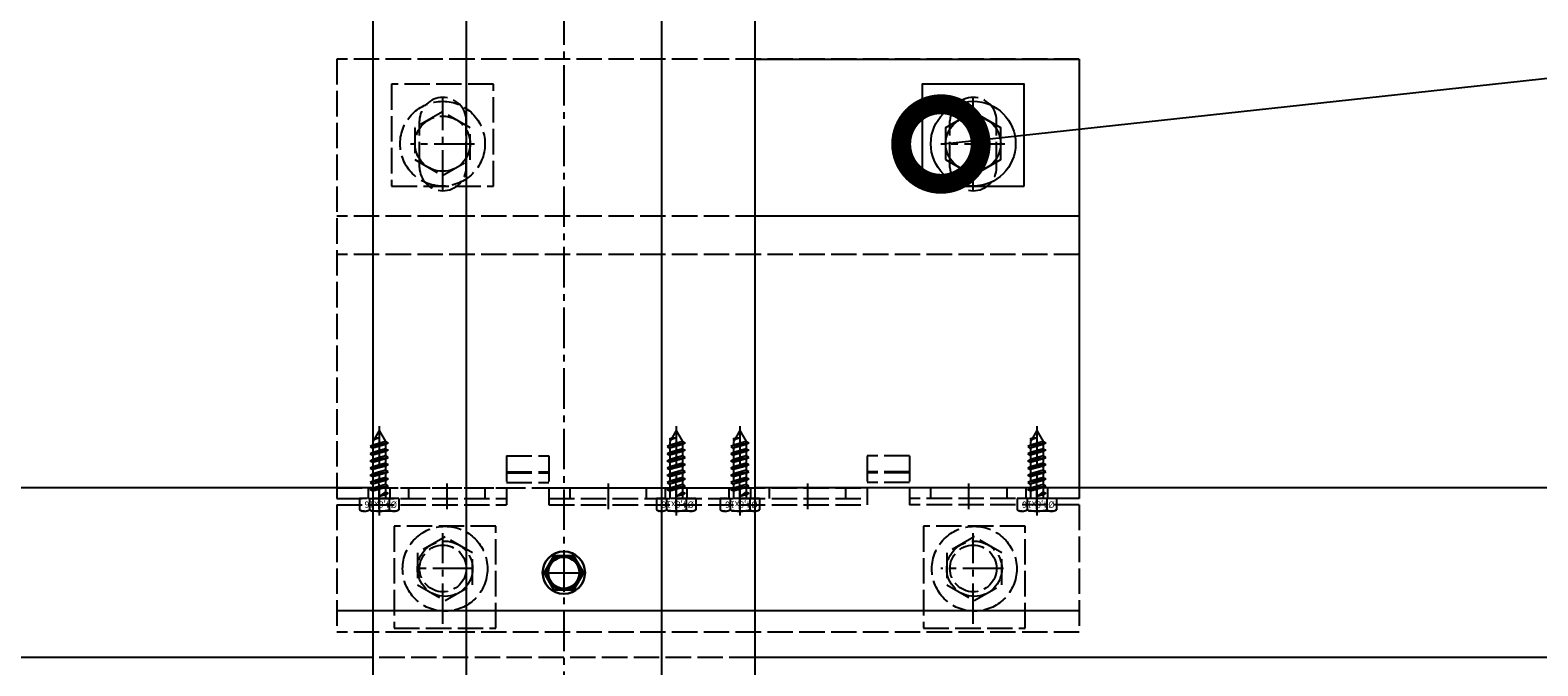
# Model space of a CAD drawing. Units: millimetres. Extents: x -4922 to 8094, y -1069 to 4012.
# Drawn here: x -3518 to -3163, y 2539 to 2689 of the extents above; entities that cross this region are included whole.
import ezdxf

# ---------------------------------------------------------------- set-up
doc = ezdxf.new("R2010")
doc.units = ezdxf.units.MM
doc.header["$LTSCALE"] = 0.5
doc.linetypes.add('ACAD_ISO02W100', pattern=[15, 12, -3])
doc.linetypes.add('MITTE2', pattern=[28.575, 19.05, -3.175, 3.175, -3.175])
doc.layers.get('0').update_dxf_attribs({"color": 9, "lineweight": 35})
for name, color, linetype, lineweight in [('Allface-Accessories', 200, 'Continuous', 30), ('Allface-Alu-Profiles', 7, 'Continuous', 35), ('Allface-Dimension', 94, 'Continuous', 25), ('Allface-Hidden', 54, 'ACAD_ISO02W100', 25)]:
    doc.layers.add(name, color=color, linetype=linetype, lineweight=lineweight)
for name, color, linetype in [('Allface-Alu-Profiles-hidden', 253, 'ACAD_ISO02W100'), ('Allface-Centerlines', 1, 'MITTE2'), ('Allface-Hatch', 4, 'Continuous')]:
    doc.layers.add(name, color=color, linetype=linetype)
doc.styles.add('Allface-dwg', font='isocp2.shx')
doc.dimstyles.new('ALLFACE 1-20', dxfattribs={"dimscale": 15, "dimtxt": 4, "dimasz": 2.5, "dimexe": 1, "dimexo": 0, "dimgap": 1, "dimtad": 1, "dimrnd": 0.05, "dimtxsty": 'Allface-dwg', "dimcen": 2.5, "dimclrd": 256, "dimclre": 256, "dimclrt": 256, "dimazin": 2, "dimtp": 0.25, "dimtm": 0.25, "dimtfac": 0.7, "dimtmove": 0, "dimatfit": 2, "dimldrblk": 'DOTSMALL', "dimfxl": 0, "dimtolj": 2, "dimlwd": -1, "dimlwe": -1, "dimarcsym": 0})

# ---------------------------------------------------------------- blocks, each defined once
blk = doc.blocks.new('_DotSmall')
at = {"color": 0, "linetype": 'ByBlock', "const_width": 0.5}
blk.add_lwpolyline([(-0.0625, 0, 1), (0.0625, 0, 1)], format="xyb", close=True, dxfattribs=at)
blk = doc.blocks.new('F2+_sv')
for p, q in [((101, 87.5), (-34, 87.5)), ((-34, -87.5), (-34, 87.5)), ((-4, 87.5), (-4, 47.5)), ((-2.5, 87.5), (-2.5, 47.5)), ((0, 87.5), (0, 47.5)), ((64, -87.5), (64, 87.5)), ((101, -87.5), (101, 87.5)), ((75.5, 68), (86.5, 68)), ((75.5, 57), (86.5, 57)), ((7.5, 47.5), (-4, 47.5)), ((1.25, 47.5), (1.25, 37.5)), ((3.75, 47.5), (3.75, 37.5)), ((7.5, 47.5), (7.5, 37.5)), ((-4, 37.5), (-4, -37.5)), ((7.5, 37.5), (-4, 37.5)), ((-2.5, 37.5), (-2.5, -37.5)), ((0, 37.5), (0, -37.5)), ((7.5, -37.5), (-4, -37.5)), ((1.25, -47.5), (1.25, -37.5)), ((3.5, -47.5), (3.5, -37.5)), ((3.75, -47.5), (3.75, -37.5)), ((7.5, -47.5), (7.5, -37.5)), ((-4, -87.5), (-4, -47.5)), ((7.5, -47.5), (-4, -47.5)), ((-2.5, -87.5), (-2.5, -47.5)), ((0, -87.5), (0, -47.5)), ((75.5, -57), (86.5, -57)), ((75.5, -68), (86.5, -68)), ((101, -87.5), (-34, -87.5))]:
    blk.add_line(p, q)
for centre in [(-19, 62.5), (-19, -62.5)]:
    blk.add_circle(centre, 5.5)
for centre, start, end in [((75.5, 62.5), 90, 270), ((86.5, 62.5), 270, 90), ((75.5, -62.5), 90, 270), ((86.5, -62.5), 270, 90)]:
    blk.add_arc(centre, 5.5, start, end)
at = {"layer": 'Allface-Alu-Profiles-hidden'}
for p, q in [((55, -87.5), (55, 87.5)), ((-2.5, 80.05), (0, 80.05)), ((-2.5, 74.95), (0, 74.95)), ((-2.5, 70.5), (0, 70.5)), ((-2.5, 52.5), (0, 52.5)), ((3.5, 47.5), (3.5, 37.5)), ((-2.5, 32.5), (0, 32.5)), ((-2.5, 14.5), (0, 14.5)), ((-2.5, 10.05), (0, 10.05)), ((-2.5, 4.95), (0, 4.95)), ((-2.5, -4.95), (0, -4.95)), ((-2.5, -10.05), (0, -10.05)), ((-2.5, -14.5), (0, -14.5)), ((-2.5, -32.5), (0, -32.5)), ((-2.5, -52.5), (0, -52.5)), ((-2.5, -70.5), (0, -70.5)), ((-2.5, -74.95), (0, -74.95)), ((-2.5, -80.05), (0, -80.05))]:
    blk.add_line(p, q, dxfattribs=at)
at = {"layer": 'Allface-Centerlines'}
for p, q in [((-5, 77.5), (1, 77.5)), ((-19, 55.33), (-19, 69)), ((81, 55.03), (81, 70.11)), ((-32.04, 62.5), (-10.68, 62.5)), ((-5, 61.5), (1, 61.5)), ((70, 62.5), (92, 62.5)), ((-5, 23.5), (1, 23.5)), ((-5, 7.5), (1, 7.5)), ((-5, -7.5), (1, -7.5)), ((-5, -23.5), (1, -23.5)), ((-19, -69.61), (-19, -54.88)), ((81, -69.97), (81, -54.89)), ((-32.04, -62.5), (-10.68, -62.5)), ((-5, -61.5), (1, -61.5)), ((70, -62.5), (92, -62.5)), ((-5, -77.5), (1, -77.5))]:
    blk.add_line(p, q, dxfattribs=at)
at = {"layer": 'Allface-Hatch'}
blk.add_line((-29, -87.5), (-29, 87.5), dxfattribs=at)
blk = doc.blocks.new('SLS48x16_DIN7976_fv')
for p, q in [((-4.62, 2.67), (-4.05, 3)), ((-4.62, 0), (-4.62, 2.67)), ((-4.62, 0), (4.62, 0)), ((-4.05, 3), (4.05, 3)), ((-2.31, 0), (-2.31, 2.67)), ((-1.5, -0.86), (-1.5, 0)), ((1.5, -1.71), (1.5, 0)), ((2.31, 0), (2.31, 2.67)), ((2.31, 0), (2.31, 2.47)), ((4.62, 2.67), (4.05, 3)), ((4.62, 0), (4.62, 2.67)), ((4.62, 0), (4.62, 2.47)), ((-2.1, -1.21), (0, -0.44)), ((-2.1, -1.21), (-1.5, -0.86)), ((-1.5, -1.55), (-2.1, -1.21)), ((-2.1, -2.9), (2.1, -2.05)), ((-1.5, -2.55), (-2.1, -2.9)), ((-2.1, -2.9), (-1.5, -3.25)), ((-1.5, -0.86), (0, -0.44)), ((-1.5, -1.55), (0, -0.44)), ((-1.5, -2.55), (-1.5, -1.55)), ((-1.5, -2.55), (1.5, -1.71)), ((-1.5, -3.25), (1.5, -2.4)), ((-1.5, -4.25), (-1.5, -3.25)), ((-1.5, -4.25), (1.5, -3.4)), ((1.5, -1.71), (2.1, -2.05)), ((2.1, -2.05), (1.5, -2.4)), ((1.5, -3.4), (1.5, -2.4)), ((2.1, -3.75), (1.5, -3.4)), ((-2.1, -4.59), (2.1, -3.75)), ((-2.1, -4.59), (-1.5, -4.25)), ((-1.5, -4.94), (-2.1, -4.59)), ((-2.1, -6.28), (2.1, -5.44)), ((-1.5, -5.94), (-2.1, -6.28)), ((-2.1, -6.28), (-1.5, -6.63)), ((-1.5, -4.94), (1.5, -4.09)), ((-1.5, -5.94), (-1.5, -4.94)), ((-1.5, -5.94), (1.5, -5.09)), ((-1.5, -6.63), (1.5, -5.78)), ((-1.5, -7.63), (-1.5, -6.63)), ((-1.5, -7.63), (1.5, -6.78)), ((1.5, -4.09), (2.1, -3.75)), ((1.5, -5.09), (1.5, -4.09)), ((1.5, -5.09), (2.1, -5.44)), ((2.1, -5.44), (1.5, -5.78)), ((1.5, -6.78), (1.5, -5.78)), ((2.1, -7.13), (1.5, -6.78)), ((-2.1, -7.98), (2.1, -7.13)), ((-2.1, -7.98), (-1.5, -7.63)), ((-1.5, -8.32), (-2.1, -7.98)), ((-2.1, -9.67), (2.1, -8.82)), ((-1.5, -9.32), (-2.1, -9.67)), ((-2.1, -9.67), (-1.5, -10.02)), ((-2.1, -11.36), (2.1, -10.52)), ((-1.5, -8.32), (1.5, -7.48)), ((-1.5, -9.32), (-1.5, -8.32)), ((-1.5, -9.32), (1.5, -8.48)), ((-1.5, -10.02), (1.5, -9.17)), ((-1.5, -11.02), (-1.5, -10.02)), ((-1.5, -11.02), (1.5, -10.17)), ((1.5, -7.48), (2.1, -7.13)), ((1.5, -8.48), (1.5, -7.48)), ((1.5, -8.48), (2.1, -8.82)), ((2.1, -8.82), (1.5, -9.17)), ((1.5, -10.17), (1.5, -9.17)), ((2.1, -10.52), (1.5, -10.17)), ((1.5, -10.86), (2.1, -10.52)), ((-2.1, -11.36), (-1.5, -11.02)), ((-1.5, -11.71), (-2.1, -11.36)), ((-2.1, -13.06), (2.1, -12.21)), ((-2.1, -13.06), (-1.5, -12.71)), ((-1.5, -13.4), (-2.1, -13.06)), ((-1.5, -11.71), (1.5, -10.86)), ((-1.5, -12.71), (-1.5, -11.71)), ((-1.5, -12.71), (1.5, -11.86)), ((-1.5, -13.4), (1.5, -12.56)), ((0, -16), (-1.5, -13.4)), ((0, -14.29), (1.27, -13.8)), ((1.56, -13.97), (0, -14.29)), ((1.03, -14.22), (1.56, -13.97)), ((1.27, -13.8), (1.5, -13.4)), ((1.56, -13.97), (1.27, -13.8)), ((1.5, -11.86), (1.5, -10.86)), ((2.1, -12.21), (1.5, -11.86)), ((1.5, -12.56), (2.1, -12.21)), ((1.5, -13.4), (1.5, -12.56)), ((0, -16), (1.03, -14.22)), ((0, -14.29), (1.03, -14.22))]:
    blk.add_line(p, q)
for centre, radius, start, end in [((-3.46, 0.8), 2.2, 58.2882, 121.7118), ((0, -5.25), 8.25, 73.7496, 106.2504), ((3.46, 0.8), 2.2, 58.2882, 121.7118)]:
    blk.add_arc(centre, radius, start, end)
at = {"layer": 'Allface-Centerlines'}
blk.add_line((0, -17), (0, 4), dxfattribs=at)
at = {"layer": 'Allface-Dimension', "style": 'Allface-dwg'}
blk.add_attdef('DIMENSION', (-4.2, 0.71), '', height=1.5, dxfattribs=at)
blk = doc.blocks.new('SLS48_DIN7976_tv')
blk.add_lwpolyline([(-2.31, 4), (-4.62, 0), (-2.31, -4), (2.31, -4), (4.62, 0), (2.31, 4)], close=True)
for radius in [5, 4, 3.7]:
    blk.add_circle((0, 0), radius)
at = {"layer": 'Allface-Centerlines'}
for p, q in [((0, 5), (0, -5)), ((-5, 0), (5, 0))]:
    blk.add_line(p, q, dxfattribs=at)
at = {"layer": 'Allface-Dimension', "style": 'Allface-dwg'}
blk.add_attdef('DIMENSION', (-3.41, 0.45), '', height=1.5, dxfattribs=at)

msp = doc.modelspace()

# ---------------------------------------------------------------- linework, layer by layer
at = {"layer": 'Allface-Accessories', "lineweight": 25}
for points in [[(-3283.87747, 2651.95384), (-3283.87747, 2675.95384), (-3307.87747, 2675.95384), (-3307.87747, 2651.95384)], [(-3302.37747, 2658.20106), (-3295.87747, 2654.44828), (-3289.37747, 2658.20106), (-3289.37747, 2665.70661), (-3295.87747, 2669.45939), (-3302.37747, 2665.70661)]]:
    msp.add_lwpolyline(points, close=True, dxfattribs=at)
for radius in [10, 6.5]:
    msp.add_circle((-3295.87747, 2661.95384), radius, dxfattribs=at)
at = {"layer": 'Allface-Alu-Profiles', "lineweight": 25}
for p, q in [((-3437.37747, 2893.80482), (-3437.37747, 2329.21898)), ((-3415.37747, 2893.80482), (-3415.37747, 2329.21898)), ((-3347.37747, 2893.80482), (-3347.37747, 2329.21898)), ((-3369.37747, 2890.65435), (-3369.37747, 2329.21898)), ((-3347.37747, 2681.88365), (-3270.87747, 2681.88365)), ((-3270.87747, 2681.88365), (-3270.87747, 2580.88365)), ((-3270.87747, 2644.88365), (-3347.37747, 2644.88365)), ((-3437.37747, 2580.88365), (-4357.37747, 2580.88365)), ((-2427.37747, 2580.88365), (-3347.37747, 2580.88365)), ((-3437.37747, 2540.88365), (-4357.37747, 2540.88365)), ((-2427.37747, 2540.88365), (-3347.37747, 2540.88365))]:
    msp.add_line(p, q, dxfattribs=at)
at = {"layer": 'Allface-Alu-Profiles-hidden'}
for p, q in [((-3437.37747, 2580.88365), (-3347.37747, 2580.88365)), ((-3347.37747, 2540.88365), (-3437.37747, 2540.88365))]:
    msp.add_line(p, q, dxfattribs=at)
at = {"layer": 'Allface-Centerlines'}
msp.add_line((-3392.37747, 2894.80482), (-3392.37747, -418.6184), dxfattribs=at)
at = {"layer": 'Allface-Hidden', "lineweight": 25}
for points in [[(-3408.94766, 2651.95384), (-3408.94766, 2675.95384), (-3432.94766, 2675.95384), (-3432.94766, 2651.95384)], [(-3427.44766, 2658.20106), (-3420.94766, 2654.44828), (-3414.44766, 2658.20106), (-3414.44766, 2665.70661), (-3420.94766, 2669.45939), (-3427.44766, 2665.70661)], [(-3432.36194, 2571.81347), (-3432.36194, 2547.81347), (-3408.36194, 2547.81347), (-3408.36194, 2571.81347)], [(-3413.86194, 2565.56624), (-3420.36194, 2569.31902), (-3426.86194, 2565.56624), (-3426.86194, 2558.06069), (-3420.36194, 2554.30791), (-3413.86194, 2558.06069)], [(-3307.61971, 2571.81347), (-3307.61971, 2547.81347), (-3283.61971, 2547.81347), (-3283.61971, 2571.81347)], [(-3289.11971, 2565.56624), (-3295.61971, 2569.31902), (-3302.11971, 2565.56624), (-3302.11971, 2558.06069), (-3295.61971, 2554.30791), (-3289.11971, 2558.06069)]]:
    msp.add_lwpolyline(points, close=True, dxfattribs=at)
for centre, radius in [((-3420.94766, 2661.95384), 10), ((-3420.94766, 2661.95384), 6.5), ((-3420.36194, 2561.81347), 10), ((-3295.61971, 2561.81347), 10), ((-3420.36194, 2561.81347), 6.5), ((-3295.61971, 2561.81347), 6.5)]:
    msp.add_circle(centre, radius, dxfattribs=at)

# ---------------------------------------------------------------- block references
at = {"layer": 'Allface-Accessories'}
msp.add_blockref('SLS48_DIN7976_tv', (-3392.37747, 2560.88365), dxfattribs=at)
at = {"layer": 'Allface-Alu-Profiles-hidden', "rotation": 90}
msp.add_blockref('F2+_sv', (-3358.37747, 2580.88365), dxfattribs=at)
at = {"layer": 'Allface-Hidden', "lineweight": 25, "rotation": 180}
for p in [(-3435.87747, 2578.38365), (-3365.87747, 2578.38365), (-3350.87747, 2578.38365), (-3280.87747, 2578.38365)]:
    msp.add_blockref('SLS48x16_DIN7976_fv', p, dxfattribs=at).add_auto_attribs({'DIMENSION': '%%C4,8x16'})

# ---------------------------------------------------------------- leaders
at = {"layer": 'Allface-Dimension', "annotation_type": 0, "has_hookline": 1, "hookline_direction": 0, "text_width": 923.97638}
msp.add_leader([(-3810.63249, 2560.59443), (-3603.83345, 3007.12887), (-3566.33345, 3007.12887)], dimstyle='ALLFACE 1-20', override={"dimgap": -1, "dimtad": 1}, dxfattribs=at)
at = {"layer": 'Allface-Dimension'}
msp.add_leader([(-3303.48787, 2661.88365), (-2089.90269, 2793.46905)], dimstyle='ALLFACE 1-20', override={"dimgap": -1, "dimtad": 1}, dxfattribs=at)

doc.saveas('drawing.dxf')
